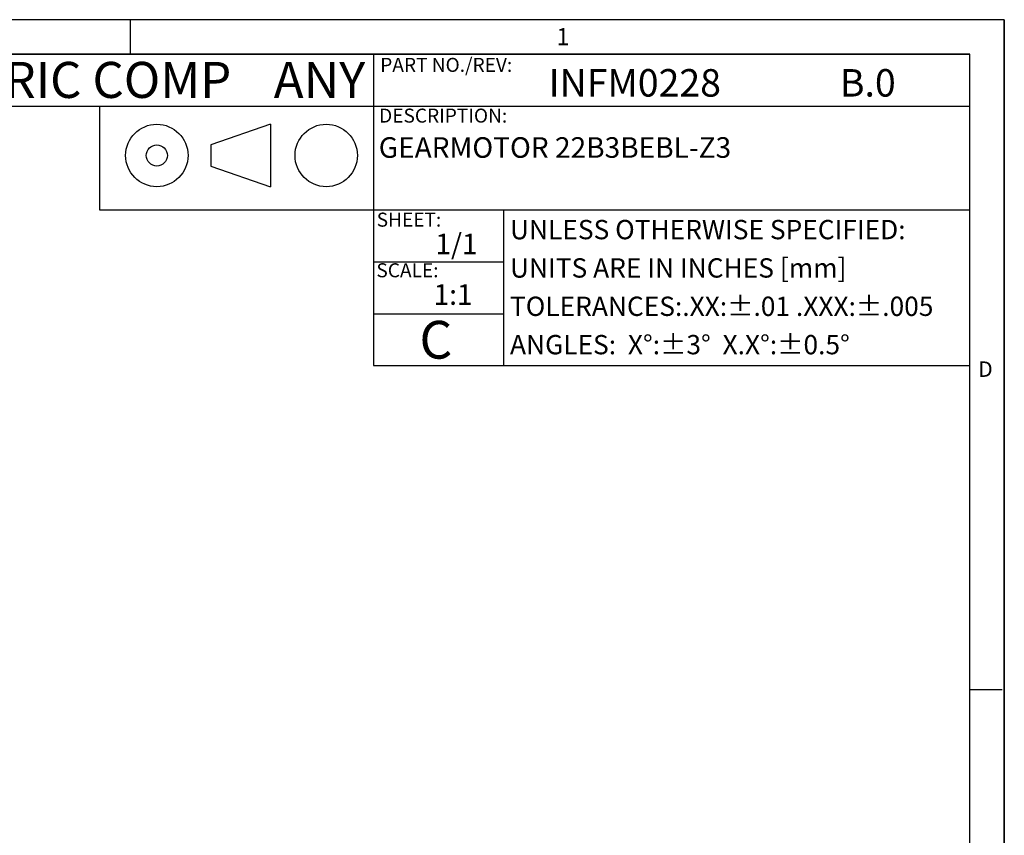
# Model space of a CAD drawing. Extents: x 0.2 to 21.7, y 0.2 to 16.8.
# Drawn here: x 15.7 to 21.7, y 11.8 to 16.8 of the extents above; entities that cross this region are included whole.
import ezdxf

# ---------------------------------------------------------------- set-up
doc = ezdxf.new("R2010")
doc.units = 0
doc.header["$MEASUREMENT"] = 0
doc.layers.get('0').update_dxf_attribs({"linetype": 'CONTINUOUS'})
doc.layers.add('BORDER', color=7, linetype='CONTINUOUS')
doc.layers.add('BOTEXT', color=7, linetype='CONTINUOUS')
doc.styles.add('SLDTEXTSTYLE0', font='TXT', dxfattribs={"width": 0.736842})
doc.styles.add('SLDTEXTSTYLE1', font='TXT', dxfattribs={"width": 0.685263})
doc.styles.add('SLDTEXTSTYLE2', font='TXT', dxfattribs={"width": 0.7})

# ---------------------------------------------------------------- blocks, each defined once
blk = doc.blocks.new('SW_NOTE_0')
at = {"layer": 'BOTEXT', "color": 0, "char_height": 0.21875, "attachment_point": 1, "style": 'SLDTEXTSTYLE0'}
for s, insert in [('BODINE ELECTRIC COMP', (0, 0.282)), ('ANY', (3.6863, 0.282))]:
    blk.add_mtext(s, dxfattribs=dict(at, insert=insert))

msp = doc.modelspace()

# ---------------------------------------------------------------- linework, layer by layer
at = {"color": 7, "linetype": 'CONTINUOUS'}
msp.add_line((16.1639398, 16.2604382), (16.1639398, 15.6304382), dxfattribs=at)
at = {"layer": 'BORDER'}
for p, q in [((21.6585294, 16.785), (0.215, 16.785)), ((16.3538614, 16.5754382), (16.3538614, 16.7835458)), ((21.6585294, 16.785), (21.6585294, 0.215)), ((21.6585294, 0.215), (21.6585294, 16.785)), ((21.4489676, 16.5754382), (0.4245618, 16.5754382)), ((13.440134, 16.5754382), (21.4489676, 16.5754382)), ((17.8283193, 16.5754382), (17.8283193, 14.6854382)), ((21.4489676, 0.4245618), (21.4489676, 16.5754382)), ((13.440134, 16.2604382), (21.4489676, 16.2604382)), ((16.1639398, 16.2604382), (16.1639398, 15.6304382)), ((17.8283193, 16.2604382), (17.8283193, 15.6304382)), ((17.2029289, 16.1503654), (16.8407219, 16.0250928)), ((17.2029289, 16.1503654), (17.2029289, 15.7716031)), ((16.8407219, 16.0250928), (16.8407219, 15.8968757)), ((16.8407219, 15.8968757), (17.2029289, 15.7716031)), ((16.1639398, 15.6304382), (21.4489676, 15.6304382)), ((18.6180792, 15.6304382), (18.6180792, 14.6854382)), ((17.8283193, 15.3154382), (18.6180792, 15.3154382)), ((17.8283193, 15.0004382), (18.6180792, 15.0004382)), ((17.8283193, 14.6854382), (18.6180792, 14.6854382)), ((17.8283193, 14.6854382), (21.4489676, 14.6854382)), ((21.4445233, 12.7190319), (21.6445233, 12.7190319))]:
    msp.add_line(p, q, dxfattribs=at)
for centre, radius in [((16.512798, 15.9609843), 0.1893811), ((17.5412868, 15.9609843), 0.1893811), ((16.512798, 15.9609843), 0.0641085)]:
    msp.add_circle(centre, radius, dxfattribs=at)

# ---------------------------------------------------------------- block references
at = {"layer": 'BOTEXT'}
msp.add_blockref('SW_NOTE_0', (13.5363783, 16.2469626), dxfattribs=at)

# ---------------------------------------------------------------- texts
at = {"layer": 'BORDER', "insert": (21.5000347, 14.7109087), "char_height": 0.09375, "attachment_point": 1, "style": 'SLDTEXTSTYLE0'}
msp.add_mtext('D', dxfattribs=at)
at = {"layer": 'BOTEXT', "attachment_point": 1}
for s, insert, char_height, style in [('1', (18.9393171, 16.7342577), 0.1041667, 'SLDTEXTSTYLE0'), ('PART NO./REV:', (17.8691935, 16.5534219), 0.085, 'SLDTEXTSTYLE2'), ('INFM0228', (18.8921696, 16.4851131), 0.16666667, 'SLDTEXTSTYLE2'), ('B.0', (20.6604401, 16.4851131), 0.16666667, 'SLDTEXTSTYLE2'), ('DESCRIPTION:', (17.862421, 16.2453529), 0.085, 'SLDTEXTSTYLE1'), ('GEARMOTOR 22B3BEBL-Z3', (17.8602918, 16.0717877), 0.125, 'SLDTEXTSTYLE1'), ('SHEET:', (17.8479078, 15.6138406), 0.085, 'SLDTEXTSTYLE0'), ('UNLESS OTHERWISE SPECIFIED:', (18.6572555, 15.5696792), 0.11725, 'SLDTEXTSTYLE1'), ('1/1', (18.2043445, 15.4863155), 0.125, 'SLDTEXTSTYLE0'), ('SCALE:', (17.8460175, 15.306655), 0.085, 'SLDTEXTSTYLE0'), ('UNITS ARE IN INCHES [mm]', (18.6572555, 15.3369292), 0.11725, 'SLDTEXTSTYLE1'), ('1:1', (18.193272, 15.1793792), 0.125, 'SLDTEXTSTYLE0'), ('TOLERANCES:.XX:±.01 .XXX:±.005', (18.6572555, 15.1041792), 0.11725, 'SLDTEXTSTYLE1'), ('C', (18.1073752, 14.957024), 0.2291667, 'SLDTEXTSTYLE0'), ('ANGLES:  X°:±3°  X.X°:±0.5°', (18.6572555, 14.8714292), 0.11725, 'SLDTEXTSTYLE1')]:
    msp.add_mtext(s, dxfattribs=dict(at, insert=insert, char_height=char_height, style=style))

doc.saveas('drawing.dxf')
